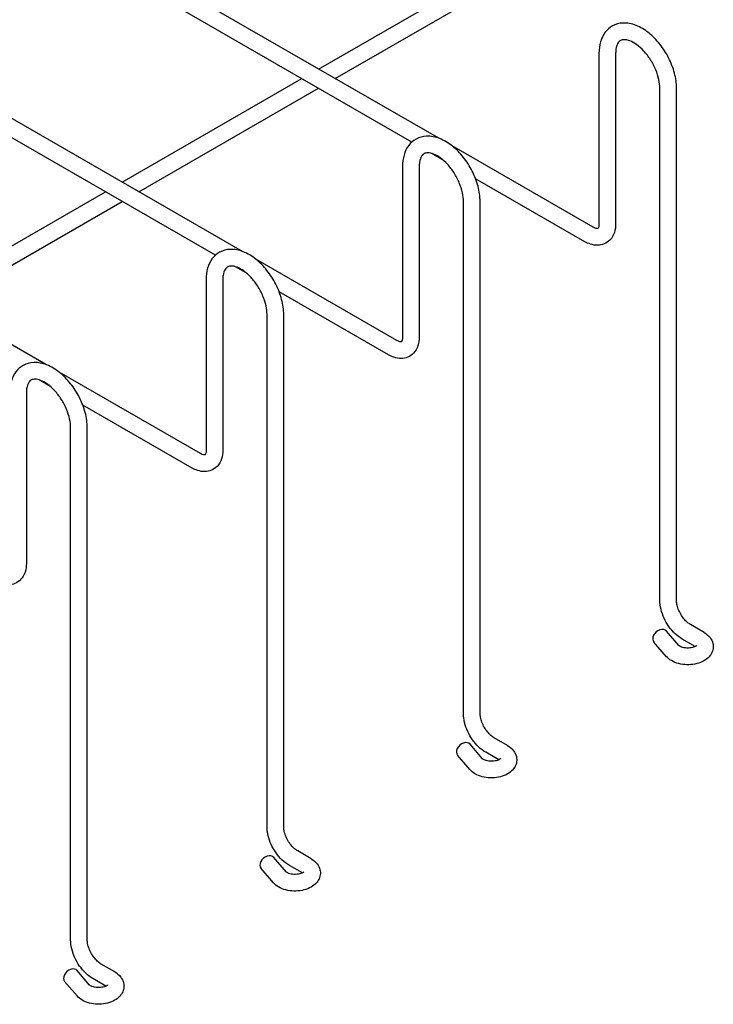
# Model space of a CAD drawing. Units: inches. Extents: x 1 to 170, y 3 to 107.
# Drawn here: x 74 to 84, y 78 to 92 of the extents above; entities that cross this region are included whole.
import ezdxf

# ---------------------------------------------------------------- set-up
doc = ezdxf.new("R2010")
doc.units = ezdxf.units.IN
doc.header["$LTSCALE"] = 5
doc.header["$MEASUREMENT"] = 0
doc.layers.add('Visible (ANSI)', color=7, linetype='Continuous', lineweight=25)

msp = doc.modelspace()

# ---------------------------------------------------------------- linework, layer by layer
at = {"layer": 'Visible (ANSI)'}
for p, q in [((80.412, 90.452), (74.5055, 93.8533)), ((80.0254, 90.3977), (74.3858, 93.6454)), ((78.6819, 91.4483), (80.573, 92.5373)), ((78.9223, 91.3099), (80.6927, 92.3294)), ((77.5836, 88.8232), (71.6771, 92.2246)), ((77.197, 88.7689), (71.5573, 92.0166)), ((82.719, 91.6768), (82.719, 89.2184)), ((82.959, 91.6768), (82.959, 89.2184)), ((75.8535, 89.8196), (78.4414, 91.3099)), ((76.0939, 89.6811), (78.6819, 91.1714)), ((83.5958, 83.8), (83.5958, 91.1719)), ((83.8358, 83.8), (83.8358, 91.1719)), ((74.7551, 87.1945), (68.8487, 90.5958)), ((82.6373, 89.1706), (80.6042, 90.3413)), ((80.4679, 90.1429), (80.3127, 90.2322)), ((79.8906, 90.048), (79.8906, 87.5896)), ((80.1306, 90.048), (80.1306, 87.5896)), ((82.5175, 88.9626), (80.942, 89.8699)), ((73.025, 88.1908), (75.613, 89.6811)), ((73.2655, 88.0523), (75.8535, 89.5426)), ((80.7674, 82.1712), (80.7674, 89.5431)), ((81.0074, 82.1712), (81.0074, 89.5431)), ((77.6394, 88.5141), (77.4843, 88.6035)), ((79.8088, 87.5418), (77.7758, 88.7126)), ((77.0622, 88.4192), (77.0622, 85.9609)), ((77.3022, 88.4192), (77.3022, 85.9609)), ((79.6891, 87.3338), (78.1136, 88.2411)), ((77.939, 80.5425), (77.939, 87.9143)), ((78.179, 80.5425), (78.179, 87.9143)), ((76.9804, 85.913), (74.9474, 87.0838)), ((74.811, 86.8854), (74.6559, 86.9747)), ((74.4737, 86.7904), (74.4737, 84.3321)), ((76.8606, 85.705), (75.2852, 86.6123)), ((75.1105, 78.9137), (75.1105, 86.2855)), ((75.3505, 78.9137), (75.3505, 86.2855)), ((83.8701, 83.1507), (83.6917, 83.3574)), ((84.2318, 83.3389), (84.0373, 83.4509)), ((83.6885, 82.9939), (83.51, 83.2006)), ((84.1044, 83.1353), (83.9176, 83.2429)), ((81.4034, 81.7101), (81.2089, 81.8221)), ((81.0417, 81.522), (80.8632, 81.7287)), ((80.86, 81.3651), (80.6816, 81.5718)), ((81.2759, 81.5065), (81.0891, 81.6141)), ((78.2133, 79.8932), (78.0348, 80.0999)), ((78.5749, 80.0813), (78.3805, 80.1933)), ((78.0316, 79.7363), (77.8531, 79.943)), ((78.4475, 79.8777), (78.2607, 79.9853)), ((75.7465, 78.4525), (75.5521, 78.5645)), ((75.3848, 78.2644), (75.2064, 78.4711)), ((75.2032, 78.1075), (75.0247, 78.3142)), ((75.6191, 78.249), (75.4323, 78.3565))]:
    msp.add_line(p, q, dxfattribs=at)
for centre in [(83.6008, 83.279), (80.7724, 81.6502), (77.944, 80.0215), (75.1155, 78.3927)]:
    msp.add_ellipse(centre, major_axis=(0.0908, 0.0784), ratio=0.7320594, start_param=0, end_param=3.1415927, dxfattribs=at)
for points, knots in [([(83.8358, 91.1719), (83.8358, 91.2424), (83.8253, 91.3159), (83.7863, 91.4633), (83.7578, 91.5371), (83.6863, 91.678), (83.6435, 91.745), (83.5469, 91.8669), (83.4932, 91.9217), (83.3782, 92.0137), (83.3169, 92.0508), (83.1919, 92.1001), (83.128, 92.1131), (83.0117, 92.1078), (82.9593, 92.094), (82.872, 92.0456), (82.8362, 92.014), (82.777, 91.9362), (82.7549, 91.8893), (82.7258, 91.788), (82.719, 91.7333), (82.719, 91.6768)], [3.1415927, 3.1415927, 3.1415927, 3.1415927, 3.4880314, 3.4880314, 3.8339711, 3.8339711, 4.1766742, 4.1766742, 4.5204473, 4.5204473, 4.8681318, 4.8681318, 5.2053537, 5.2053537, 5.4861174, 5.4861174, 5.7342745, 5.7342745, 6.0053532, 6.0053532, 6.2831853, 6.2831853, 6.2831853, 6.2831853]), ([(83.5958, 91.1719), (83.5958, 91.2096), (83.5911, 91.2521), (83.5714, 91.3426), (83.5561, 91.3907), (83.5156, 91.4871), (83.4903, 91.5353), (83.4324, 91.626), (83.3997, 91.6685), (83.3314, 91.7424), (83.2958, 91.7741), (83.2269, 91.8236), (83.1936, 91.8417), (83.1339, 91.8648), (83.1076, 91.8699), (83.062, 91.8712), (83.0447, 91.8666), (83.0164, 91.8515), (83.0041, 91.8407), (82.9796, 91.8018), (82.9682, 91.7718), (82.9603, 91.7155), (82.959, 91.6968), (82.959, 91.6768)], [3.1415927, 3.1415927, 3.1415927, 3.1415927, 3.4226714, 3.4226714, 3.7108073, 3.7108073, 4.0043556, 4.0043556, 4.2989772, 4.2989772, 4.590011, 4.590011, 4.8738481, 4.8738481, 5.1546846, 5.1546846, 5.4772944, 5.4772944, 5.7914537, 5.7914537, 6.1341829, 6.1341829, 6.2831853, 6.2831853, 6.2831853, 6.2831853]), ([(81.0074, 89.5431), (81.0074, 89.6136), (80.9969, 89.6871), (80.9579, 89.8345), (80.9294, 89.9084), (80.8579, 90.0492), (80.815, 90.1162), (80.7185, 90.2381), (80.6648, 90.2929), (80.5498, 90.3849), (80.4885, 90.4221), (80.3635, 90.4714), (80.2995, 90.4843), (80.1833, 90.479), (80.1308, 90.4652), (80.0435, 90.4169), (80.0078, 90.3852), (79.9486, 90.3074), (79.9265, 90.2605), (79.8973, 90.1592), (79.8906, 90.1046), (79.8906, 90.048)], [3.1415927, 3.1415927, 3.1415927, 3.1415927, 3.4880314, 3.4880314, 3.8339711, 3.8339711, 4.1766742, 4.1766742, 4.5204473, 4.5204473, 4.8681318, 4.8681318, 5.2053537, 5.2053537, 5.4861174, 5.4861174, 5.7342745, 5.7342745, 6.0053532, 6.0053532, 6.2831853, 6.2831853, 6.2831853, 6.2831853]), ([(80.7674, 89.5431), (80.7674, 89.5809), (80.7627, 89.6233), (80.743, 89.7138), (80.7277, 89.7619), (80.6872, 89.8583), (80.6619, 89.9065), (80.6039, 89.9973), (80.5713, 90.0397), (80.503, 90.1137), (80.4674, 90.1453), (80.3985, 90.1948), (80.3652, 90.2129), (80.3055, 90.236), (80.2792, 90.2412), (80.2336, 90.2424), (80.2163, 90.2379), (80.188, 90.2227), (80.1757, 90.2119), (80.1512, 90.173), (80.1398, 90.143), (80.1319, 90.0867), (80.1306, 90.068), (80.1306, 90.048)], [3.1415927, 3.1415927, 3.1415927, 3.1415927, 3.4226714, 3.4226714, 3.7108073, 3.7108073, 4.0043556, 4.0043556, 4.2989772, 4.2989772, 4.590011, 4.590011, 4.8738481, 4.8738481, 5.1546846, 5.1546846, 5.4772944, 5.4772944, 5.7914537, 5.7914537, 6.1341829, 6.1341829, 6.2831853, 6.2831853, 6.2831853, 6.2831853]), ([(82.959, 89.2184), (82.959, 89.1759), (82.9533, 89.134), (82.9269, 89.0551), (82.906, 89.0178), (82.8532, 88.963), (82.8247, 88.9435), (82.764, 88.9182), (82.7321, 88.912), (82.6646, 88.9104), (82.6291, 88.9165), (82.5683, 88.9364), (82.5424, 88.9483), (82.5175, 88.9626)], [3.1415927, 3.1415927, 3.1415927, 3.1415927, 3.4557519, 3.4557519, 3.7639843, 3.7639843, 4.0035802, 4.0035802, 4.2336402, 4.2336402, 4.5000048, 4.5000048, 4.712389, 4.712389, 4.712389, 4.712389]), ([(82.719, 89.2184), (82.719, 89.2019), (82.7172, 89.1881), (82.712, 89.1676), (82.7088, 89.161), (82.7035, 89.1527), (82.7026, 89.1527), (82.7014, 89.152), (82.6999, 89.151), (82.6867, 89.1513), (82.676, 89.153), (82.6546, 89.1614), (82.6462, 89.1654), (82.6373, 89.1706)], [3.1415927, 3.1415927, 3.1415927, 3.1415927, 3.3911659, 3.3911659, 3.6380509, 3.6380509, 3.9522102, 3.9522102, 4.2663695, 4.2663695, 4.5556954, 4.5556954, 4.712389, 4.712389, 4.712389, 4.712389]), ([(78.179, 87.9143), (78.179, 87.9848), (78.1684, 88.0584), (78.1294, 88.2058), (78.1009, 88.2796), (78.0294, 88.4204), (77.9866, 88.4874), (77.8901, 88.6093), (77.8364, 88.6641), (77.7214, 88.7561), (77.66, 88.7933), (77.535, 88.8426), (77.4711, 88.8555), (77.3548, 88.8503), (77.3024, 88.8364), (77.2151, 88.7881), (77.1793, 88.7564), (77.1202, 88.6787), (77.098, 88.6317), (77.0689, 88.5305), (77.0622, 88.4758), (77.0622, 88.4192)], [3.1415927, 3.1415927, 3.1415927, 3.1415927, 3.4880314, 3.4880314, 3.8339711, 3.8339711, 4.1766742, 4.1766742, 4.5204473, 4.5204473, 4.8681318, 4.8681318, 5.2053537, 5.2053537, 5.4861174, 5.4861174, 5.7342745, 5.7342745, 6.0053532, 6.0053532, 6.2831853, 6.2831853, 6.2831853, 6.2831853]), ([(77.939, 87.9143), (77.939, 87.9521), (77.9343, 87.9945), (77.9145, 88.085), (77.8992, 88.1331), (77.8588, 88.2295), (77.8335, 88.2778), (77.7755, 88.3685), (77.7429, 88.4109), (77.6746, 88.4849), (77.639, 88.5165), (77.5701, 88.566), (77.5367, 88.5841), (77.477, 88.6073), (77.4507, 88.6124), (77.4052, 88.6137), (77.3878, 88.6091), (77.3595, 88.594), (77.3473, 88.5831), (77.3227, 88.5443), (77.3114, 88.5142), (77.3035, 88.4579), (77.3022, 88.4392), (77.3022, 88.4192)], [3.1415927, 3.1415927, 3.1415927, 3.1415927, 3.4226714, 3.4226714, 3.7108073, 3.7108073, 4.0043556, 4.0043556, 4.2989772, 4.2989772, 4.590011, 4.590011, 4.8738481, 4.8738481, 5.1546846, 5.1546846, 5.4772944, 5.4772944, 5.7914537, 5.7914537, 6.1341829, 6.1341829, 6.2831853, 6.2831853, 6.2831853, 6.2831853]), ([(80.1306, 87.5896), (80.1306, 87.5471), (80.1249, 87.5052), (80.0985, 87.4263), (80.0776, 87.389), (80.0247, 87.3343), (79.9963, 87.3147), (79.9355, 87.2894), (79.9037, 87.2832), (79.8361, 87.2816), (79.8006, 87.2877), (79.7399, 87.3076), (79.714, 87.3195), (79.6891, 87.3338)], [3.1415927, 3.1415927, 3.1415927, 3.1415927, 3.4557519, 3.4557519, 3.7639843, 3.7639843, 4.0035802, 4.0035802, 4.2336402, 4.2336402, 4.5000048, 4.5000048, 4.712389, 4.712389, 4.712389, 4.712389]), ([(79.8906, 87.5896), (79.8906, 87.5731), (79.8887, 87.5593), (79.8836, 87.5388), (79.8803, 87.5322), (79.875, 87.5239), (79.8742, 87.5239), (79.873, 87.5233), (79.8715, 87.5222), (79.8582, 87.5225), (79.8476, 87.5242), (79.8262, 87.5326), (79.8178, 87.5367), (79.8088, 87.5418)], [3.1415927, 3.1415927, 3.1415927, 3.1415927, 3.3911659, 3.3911659, 3.6380509, 3.6380509, 3.9522102, 3.9522102, 4.2663695, 4.2663695, 4.5556954, 4.5556954, 4.712389, 4.712389, 4.712389, 4.712389]), ([(75.3505, 86.2855), (75.3505, 86.356), (75.34, 86.4296), (75.301, 86.577), (75.2725, 86.6508), (75.201, 86.7916), (75.1582, 86.8587), (75.0616, 86.9805), (75.0079, 87.0353), (74.8929, 87.1274), (74.8316, 87.1645), (74.7066, 87.2138), (74.6427, 87.2267), (74.5264, 87.2215), (74.474, 87.2076), (74.3867, 87.1593), (74.3509, 87.1276), (74.2917, 87.0499), (74.2696, 87.003), (74.2405, 86.9017), (74.2337, 86.847), (74.2337, 86.7904)], [3.1415927, 3.1415927, 3.1415927, 3.1415927, 3.4880314, 3.4880314, 3.8339711, 3.8339711, 4.1766742, 4.1766742, 4.5204473, 4.5204473, 4.8681318, 4.8681318, 5.2053537, 5.2053537, 5.4861174, 5.4861174, 5.7342745, 5.7342745, 6.0053532, 6.0053532, 6.2831853, 6.2831853, 6.2831853, 6.2831853]), ([(75.1105, 86.2855), (75.1105, 86.3233), (75.1059, 86.3658), (75.0861, 86.4562), (75.0708, 86.5043), (75.0304, 86.6007), (75.005, 86.649), (74.9471, 86.7397), (74.9144, 86.7821), (74.8462, 86.8561), (74.8106, 86.8877), (74.7416, 86.9372), (74.7083, 86.9553), (74.6486, 86.9785), (74.6223, 86.9836), (74.5767, 86.9849), (74.5594, 86.9803), (74.5311, 86.9652), (74.5189, 86.9543), (74.4943, 86.9155), (74.4829, 86.8854), (74.475, 86.8292), (74.4737, 86.8105), (74.4737, 86.7904)], [3.1415927, 3.1415927, 3.1415927, 3.1415927, 3.4226714, 3.4226714, 3.7108073, 3.7108073, 4.0043556, 4.0043556, 4.2989772, 4.2989772, 4.590011, 4.590011, 4.8738481, 4.8738481, 5.1546846, 5.1546846, 5.4772944, 5.4772944, 5.7914537, 5.7914537, 6.1341829, 6.1341829, 6.2831853, 6.2831853, 6.2831853, 6.2831853]), ([(77.3022, 85.9609), (77.3022, 85.9183), (77.2965, 85.8764), (77.27, 85.7975), (77.2491, 85.7602), (77.1963, 85.7055), (77.1679, 85.6859), (77.1071, 85.6606), (77.0753, 85.6544), (77.0077, 85.6528), (76.9722, 85.659), (76.9115, 85.6788), (76.8856, 85.6907), (76.8606, 85.705)], [3.1415927, 3.1415927, 3.1415927, 3.1415927, 3.4557519, 3.4557519, 3.7639843, 3.7639843, 4.0035802, 4.0035802, 4.2336402, 4.2336402, 4.5000048, 4.5000048, 4.712389, 4.712389, 4.712389, 4.712389]), ([(77.0622, 85.9609), (77.0622, 85.9443), (77.0603, 85.9305), (77.0551, 85.91), (77.0519, 85.9034), (77.0466, 85.8952), (77.0458, 85.8951), (77.0445, 85.8945), (77.043, 85.8934), (77.0298, 85.8937), (77.0191, 85.8955), (76.9978, 85.9039), (76.9894, 85.9079), (76.9804, 85.913)], [3.1415927, 3.1415927, 3.1415927, 3.1415927, 3.3911659, 3.3911659, 3.6380509, 3.6380509, 3.9522102, 3.9522102, 4.2663695, 4.2663695, 4.5556954, 4.5556954, 4.712389, 4.712389, 4.712389, 4.712389]), ([(74.4737, 84.3321), (74.4737, 84.2895), (74.4681, 84.2477), (74.4416, 84.1688), (74.4207, 84.1314), (74.3679, 84.0767), (74.3395, 84.0571), (74.2787, 84.0319), (74.2468, 84.0256), (74.1793, 84.024), (74.1438, 84.0302), (74.0831, 84.05), (74.0571, 84.0619), (74.0322, 84.0763)], [3.1415927, 3.1415927, 3.1415927, 3.1415927, 3.4557519, 3.4557519, 3.7639843, 3.7639843, 4.0035802, 4.0035802, 4.2336402, 4.2336402, 4.5000048, 4.5000048, 4.712389, 4.712389, 4.712389, 4.712389]), ([(83.9176, 83.2429), (83.8807, 83.2641), (83.846, 83.2907), (83.7817, 83.3519), (83.7521, 83.3866), (83.6992, 83.4614), (83.676, 83.5016), (83.6376, 83.5848), (83.6224, 83.6278), (83.6015, 83.7141), (83.5958, 83.7575), (83.5958, 83.8)], [4.712389, 4.712389, 4.712389, 4.712389, 5.0265482, 5.0265482, 5.3407075, 5.3407075, 5.6548668, 5.6548668, 5.969026, 5.969026, 6.2831853, 6.2831853, 6.2831853, 6.2831853]), ([(84.0373, 83.4509), (84.0231, 83.4591), (84.0075, 83.4702), (83.975, 83.4984), (83.9582, 83.5158), (83.9258, 83.5555), (83.9102, 83.578), (83.8827, 83.6256), (83.8708, 83.6507), (83.8521, 83.7), (83.8453, 83.7242), (83.8375, 83.7661), (83.8358, 83.7843), (83.8358, 83.8)], [4.712389, 4.712389, 4.712389, 4.712389, 4.9617796, 4.9617796, 5.2240902, 5.2240902, 5.4965436, 5.4965436, 5.7727001, 5.7727001, 6.0452243, 6.0452243, 6.2831853, 6.2831853, 6.2831853, 6.2831853]), ([(84.2318, 83.3389), (84.264, 83.3203), (84.2938, 83.2966), (84.336, 83.2418), (84.3507, 83.2134), (84.364, 83.1572), (84.3652, 83.1309), (84.3578, 83.0809), (84.3496, 83.0574), (84.3253, 83.0122), (84.3083, 82.9914), (84.2653, 82.951), (84.2378, 82.9333), (84.1744, 82.9026), (84.1375, 82.8909), (84.0612, 82.8762), (84.0216, 82.8731), (83.9433, 82.8755), (83.9046, 82.8808), (83.8299, 82.9002), (83.794, 82.9144), (83.7344, 82.9499), (83.7096, 82.9694), (83.6885, 82.9939)], [1.5707963, 1.5707963, 1.5707963, 1.5707963, 1.9384757, 1.9384757, 2.2206903, 2.2206903, 2.4411226, 2.4411226, 2.6566897, 2.6566897, 2.9072789, 2.9072789, 3.2281027, 3.2281027, 3.6031076, 3.6031076, 3.9790752, 3.9790752, 4.3516096, 4.3516096, 4.7293778, 4.7293778, 5.0363957, 5.0363957, 5.0363957, 5.0363957]), ([(84.1276, 83.1512), (84.1276, 83.1512), (84.127, 83.1504), (84.1239, 83.1474), (84.1205, 83.1446), (84.1105, 83.1383), (84.1039, 83.1348), (84.0873, 83.1279), (84.0772, 83.1246), (84.0541, 83.1189), (84.041, 83.1167), (84.0131, 83.114), (83.9983, 83.1137), (83.9693, 83.1151), (83.955, 83.1169), (83.929, 83.1221), (83.9172, 83.1255), (83.8978, 83.1327), (83.8899, 83.1366), (83.8784, 83.1434), (83.8745, 83.1465), (83.8712, 83.1495), (83.8705, 83.1503), (83.8701, 83.1507)], [2.7501343, 2.7501343, 2.7501343, 2.7501343, 2.8946744, 2.8946744, 3.0969325, 3.0969325, 3.3026992, 3.3026992, 3.5245219, 3.5245219, 3.7627249, 3.7627249, 4.0113829, 4.0113829, 4.2615967, 4.2615967, 4.503639, 4.503639, 4.729347, 4.729347, 4.9369611, 4.9369611, 5.0363957, 5.0363957, 5.0363957, 5.0363957]), ([(81.0891, 81.6141), (81.0523, 81.6353), (81.0176, 81.6619), (80.9533, 81.7231), (80.9237, 81.7578), (80.8708, 81.8326), (80.8476, 81.8728), (80.8092, 81.956), (80.794, 81.999), (80.7731, 82.0854), (80.7674, 82.1287), (80.7674, 82.1712)], [4.712389, 4.712389, 4.712389, 4.712389, 5.0265482, 5.0265482, 5.3407075, 5.3407075, 5.6548668, 5.6548668, 5.969026, 5.969026, 6.2831853, 6.2831853, 6.2831853, 6.2831853]), ([(81.2089, 81.8221), (81.1947, 81.8303), (81.179, 81.8414), (81.1466, 81.8696), (81.1298, 81.887), (81.0974, 81.9267), (81.0818, 81.9493), (81.0543, 81.9969), (81.0424, 82.0219), (81.0237, 82.0712), (81.0169, 82.0954), (81.0091, 82.1373), (81.0074, 82.1555), (81.0074, 82.1712)], [4.712389, 4.712389, 4.712389, 4.712389, 4.9617796, 4.9617796, 5.2240902, 5.2240902, 5.4965436, 5.4965436, 5.7727001, 5.7727001, 6.0452243, 6.0452243, 6.2831853, 6.2831853, 6.2831853, 6.2831853]), ([(81.4034, 81.7101), (81.4356, 81.6915), (81.4653, 81.6678), (81.5076, 81.613), (81.5223, 81.5846), (81.5356, 81.5284), (81.5368, 81.5021), (81.5294, 81.4521), (81.5212, 81.4286), (81.4969, 81.3834), (81.4799, 81.3626), (81.4368, 81.3222), (81.4094, 81.3045), (81.3459, 81.2738), (81.3091, 81.2621), (81.2328, 81.2474), (81.1932, 81.2443), (81.1149, 81.2467), (81.0762, 81.252), (81.0015, 81.2715), (80.9655, 81.2856), (80.906, 81.3211), (80.8811, 81.3407), (80.86, 81.3651)], [1.5707963, 1.5707963, 1.5707963, 1.5707963, 1.9384757, 1.9384757, 2.2206903, 2.2206903, 2.4411226, 2.4411226, 2.6566897, 2.6566897, 2.9072789, 2.9072789, 3.2281027, 3.2281027, 3.6031076, 3.6031076, 3.9790752, 3.9790752, 4.3516096, 4.3516096, 4.7293778, 4.7293778, 5.0363957, 5.0363957, 5.0363957, 5.0363957]), ([(81.2992, 81.5224), (81.2992, 81.5224), (81.2986, 81.5217), (81.2954, 81.5186), (81.292, 81.5158), (81.2821, 81.5095), (81.2754, 81.506), (81.2589, 81.4992), (81.2488, 81.4958), (81.2257, 81.4901), (81.2125, 81.4879), (81.1847, 81.4853), (81.1699, 81.4849), (81.1408, 81.4863), (81.1266, 81.4881), (81.1006, 81.4933), (81.0888, 81.4967), (81.0694, 81.504), (81.0615, 81.5078), (81.05, 81.5147), (81.0461, 81.5177), (81.0428, 81.5207), (81.0421, 81.5215), (81.0417, 81.522)], [2.7501343, 2.7501343, 2.7501343, 2.7501343, 2.8946744, 2.8946744, 3.0969325, 3.0969325, 3.3026992, 3.3026992, 3.5245219, 3.5245219, 3.7627249, 3.7627249, 4.0113829, 4.0113829, 4.2615967, 4.2615967, 4.503639, 4.503639, 4.729347, 4.729347, 4.9369611, 4.9369611, 5.0363957, 5.0363957, 5.0363957, 5.0363957]), ([(78.2607, 79.9853), (78.2239, 80.0065), (78.1892, 80.0331), (78.1249, 80.0943), (78.0952, 80.129), (78.0424, 80.2038), (78.0192, 80.244), (77.9808, 80.3272), (77.9656, 80.3702), (77.9447, 80.4566), (77.939, 80.4999), (77.939, 80.5425)], [4.712389, 4.712389, 4.712389, 4.712389, 5.0265482, 5.0265482, 5.3407075, 5.3407075, 5.6548668, 5.6548668, 5.969026, 5.969026, 6.2831853, 6.2831853, 6.2831853, 6.2831853]), ([(78.3805, 80.1933), (78.3662, 80.2015), (78.3506, 80.2126), (78.3182, 80.2408), (78.3014, 80.2582), (78.2689, 80.2979), (78.2534, 80.3205), (78.2259, 80.3681), (78.2139, 80.3932), (78.1953, 80.4424), (78.1885, 80.4666), (78.1806, 80.5085), (78.179, 80.5267), (78.179, 80.5425)], [4.712389, 4.712389, 4.712389, 4.712389, 4.9617796, 4.9617796, 5.2240902, 5.2240902, 5.4965436, 5.4965436, 5.7727001, 5.7727001, 6.0452243, 6.0452243, 6.2831853, 6.2831853, 6.2831853, 6.2831853]), ([(78.5749, 80.0813), (78.6072, 80.0627), (78.6369, 80.039), (78.6791, 79.9843), (78.6939, 79.9558), (78.7072, 79.8996), (78.7084, 79.8733), (78.701, 79.8233), (78.6927, 79.7998), (78.6684, 79.7547), (78.6515, 79.7338), (78.6084, 79.6935), (78.581, 79.6757), (78.5175, 79.645), (78.4807, 79.6334), (78.4043, 79.6186), (78.3648, 79.6155), (78.2865, 79.6179), (78.2477, 79.6232), (78.173, 79.6427), (78.1371, 79.6568), (78.0775, 79.6923), (78.0527, 79.7119), (78.0316, 79.7363)], [1.5707963, 1.5707963, 1.5707963, 1.5707963, 1.9384757, 1.9384757, 2.2206903, 2.2206903, 2.4411226, 2.4411226, 2.6566897, 2.6566897, 2.9072789, 2.9072789, 3.2281027, 3.2281027, 3.6031076, 3.6031076, 3.9790752, 3.9790752, 4.3516096, 4.3516096, 4.7293778, 4.7293778, 5.0363957, 5.0363957, 5.0363957, 5.0363957]), ([(78.4707, 79.8936), (78.4707, 79.8936), (78.4702, 79.8929), (78.467, 79.8898), (78.4636, 79.887), (78.4536, 79.8807), (78.447, 79.8772), (78.4305, 79.8704), (78.4203, 79.867), (78.3972, 79.8614), (78.3841, 79.8591), (78.3562, 79.8565), (78.3415, 79.8561), (78.3124, 79.8575), (78.2981, 79.8593), (78.2721, 79.8645), (78.2604, 79.8679), (78.2409, 79.8752), (78.2331, 79.879), (78.2216, 79.8859), (78.2177, 79.8889), (78.2144, 79.892), (78.2137, 79.8927), (78.2133, 79.8932)], [2.7501343, 2.7501343, 2.7501343, 2.7501343, 2.8946744, 2.8946744, 3.0969325, 3.0969325, 3.3026992, 3.3026992, 3.5245219, 3.5245219, 3.7627249, 3.7627249, 4.0113829, 4.0113829, 4.2615967, 4.2615967, 4.503639, 4.503639, 4.729347, 4.729347, 4.9369611, 4.9369611, 5.0363957, 5.0363957, 5.0363957, 5.0363957]), ([(75.4323, 78.3565), (75.3954, 78.3778), (75.3608, 78.4043), (75.2964, 78.4656), (75.2668, 78.5002), (75.2139, 78.575), (75.1907, 78.6152), (75.1524, 78.6984), (75.1372, 78.7414), (75.1163, 78.8278), (75.1105, 78.8711), (75.1105, 78.9137)], [4.712389, 4.712389, 4.712389, 4.712389, 5.0265482, 5.0265482, 5.3407075, 5.3407075, 5.6548668, 5.6548668, 5.969026, 5.969026, 6.2831853, 6.2831853, 6.2831853, 6.2831853]), ([(75.5521, 78.5645), (75.5378, 78.5727), (75.5222, 78.5838), (75.4898, 78.6121), (75.4729, 78.6294), (75.4405, 78.6692), (75.425, 78.6917), (75.3974, 78.7393), (75.3855, 78.7644), (75.3669, 78.8136), (75.3601, 78.8378), (75.3522, 78.8797), (75.3505, 78.8979), (75.3505, 78.9137)], [4.712389, 4.712389, 4.712389, 4.712389, 4.9617796, 4.9617796, 5.2240902, 5.2240902, 5.4965436, 5.4965436, 5.7727001, 5.7727001, 6.0452243, 6.0452243, 6.2831853, 6.2831853, 6.2831853, 6.2831853]), ([(75.7465, 78.4525), (75.7788, 78.434), (75.8085, 78.4103), (75.8507, 78.3555), (75.8654, 78.327), (75.8787, 78.2708), (75.8799, 78.2445), (75.8726, 78.1946), (75.8643, 78.171), (75.84, 78.1259), (75.8231, 78.105), (75.78, 78.0647), (75.7525, 78.0469), (75.6891, 78.0162), (75.6523, 78.0046), (75.5759, 77.9898), (75.5364, 77.9868), (75.4581, 77.9891), (75.4193, 77.9944), (75.3446, 78.0139), (75.3087, 78.0281), (75.2491, 78.0635), (75.2243, 78.0831), (75.2032, 78.1075)], [1.5707963, 1.5707963, 1.5707963, 1.5707963, 1.9384757, 1.9384757, 2.2206903, 2.2206903, 2.4411226, 2.4411226, 2.6566897, 2.6566897, 2.9072789, 2.9072789, 3.2281027, 3.2281027, 3.6031076, 3.6031076, 3.9790752, 3.9790752, 4.3516096, 4.3516096, 4.7293778, 4.7293778, 5.0363957, 5.0363957, 5.0363957, 5.0363957]), ([(75.6423, 78.2649), (75.6423, 78.2649), (75.6418, 78.2641), (75.6386, 78.261), (75.6352, 78.2582), (75.6252, 78.2519), (75.6186, 78.2484), (75.602, 78.2416), (75.5919, 78.2382), (75.5688, 78.2326), (75.5557, 78.2304), (75.5278, 78.2277), (75.5131, 78.2273), (75.484, 78.2288), (75.4697, 78.2305), (75.4437, 78.2357), (75.432, 78.2391), (75.4125, 78.2464), (75.4046, 78.2502), (75.3931, 78.2571), (75.3893, 78.2601), (75.3859, 78.2632), (75.3852, 78.2639), (75.3848, 78.2644)], [2.7501343, 2.7501343, 2.7501343, 2.7501343, 2.8946744, 2.8946744, 3.0969325, 3.0969325, 3.3026992, 3.3026992, 3.5245219, 3.5245219, 3.7627249, 3.7627249, 4.0113829, 4.0113829, 4.2615967, 4.2615967, 4.503639, 4.503639, 4.729347, 4.729347, 4.9369611, 4.9369611, 5.0363957, 5.0363957, 5.0363957, 5.0363957])]:
    msp.add_open_spline(points, degree=3, knots=knots, dxfattribs=at)

doc.saveas('drawing.dxf')
